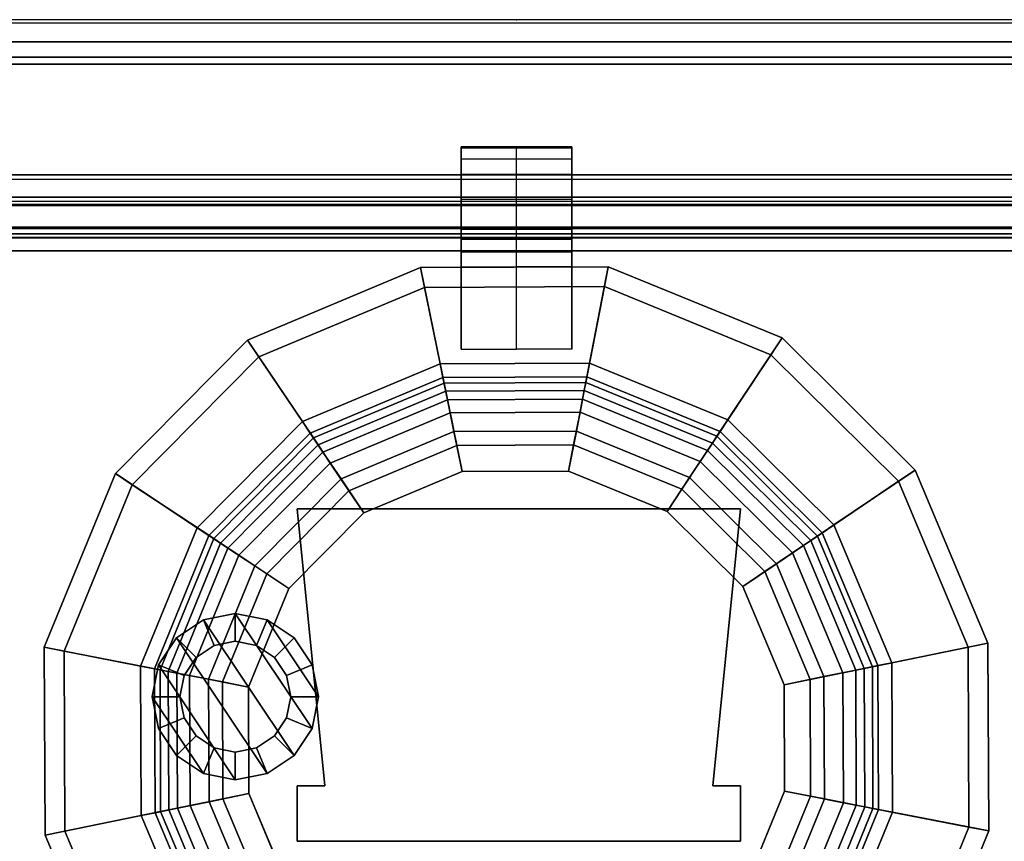
# Model space of a CAD drawing. Units: inches. Extents: x -2 to 241, y -6 to 272.
# Drawn here: x 176 to 181, y 269 to 272 of the extents above; entities that cross this region are included whole.
import ezdxf

# ---------------------------------------------------------------- set-up
doc = ezdxf.new("R2010")
doc.units = ezdxf.units.IN
doc.header["$MEASUREMENT"] = 0
for name, color, linetype in [('DISPLAY', 5, 'Continuous'), ('DISPLAY-CUP', 5, 'Continuous'), ('DISPLAY-ERASER', 5, 'Continuous'), ('DISPLAY-INSERT', 5, 'Continuous'), ('DISPLAY-MARKER', 5, 'Continuous'), ('DISPLAY-RAIL', 5, 'Continuous'), ('WALL', 7, 'Continuous')]:
    doc.layers.add(name, color=color, linetype=linetype)

# ---------------------------------------------------------------- blocks, each defined once
blk = doc.blocks.new('GEXRL_96_0T')
at = {"layer": 'DISPLAY-INSERT'}
for points in [[(97.0005, -0.8342, 32.51), (0, -0.8342, 32.51), (0, -0.8189, 32.529), (97.0005, -0.8189, 32.529)], [(97.0005, -0.8342, 74.51), (0, -0.8342, 74.51), (0, -0.8189, 74.529), (97.0005, -0.8189, 74.529)], [(97.0005, -0.8387, 33.9863), (97.0005, -0.8199, 33.9705), (0, -0.8199, 33.9705), (0, -0.8387, 33.9863)], [(97.0005, -0.8387, 75.9863), (97.0005, -0.8199, 75.9705), (0, -0.8199, 75.9705), (0, -0.8387, 75.9863)], [(97.0005, -0.8342, 32.51), (97.0005, -0.9427, 32.5089), (0, -0.9427, 32.5089), (0, -0.8342, 32.51)], [(97.0005, -0.8342, 74.51), (97.0005, -0.9427, 74.5089), (0, -0.9427, 74.5089), (0, -0.8342, 74.51)], [(97.0005, -0.8387, 33.9863), (0, -0.8387, 33.9863), (0, -0.9414, 33.9863), (97.0005, -0.9414, 33.9863)], [(97.0005, -0.8387, 75.9863), (0, -0.8387, 75.9863), (0, -0.9414, 75.9863), (97.0005, -0.9414, 75.9863)], [(97.0005, -0.9662, 33.9732), (97.0005, -0.9414, 33.9863), (0, -0.9414, 33.9863), (0, -0.9662, 33.9732)], [(97.0005, -0.9662, 75.9732), (97.0005, -0.9414, 75.9863), (0, -0.9414, 75.9863), (0, -0.9662, 75.9732)], [(0, -0.9427, 32.5089), (0, -0.9662, 32.5218), (97.0005, -0.9662, 32.5218), (97.0005, -0.9427, 32.5089)], [(0, -0.9427, 74.5089), (0, -0.9662, 74.5218), (97.0005, -0.9662, 74.5218), (97.0005, -0.9427, 74.5089)], [(97.0005, -0.9662, 33.9732), (0, -0.9662, 33.9732), (0, -0.983, 33.9515), (97.0005, -0.983, 33.9515)], [(97.0005, -0.9662, 32.5218), (97.0005, -0.9843, 32.5469), (0, -0.9843, 32.5469), (0, -0.9662, 32.5218)], [(97.0005, -0.9662, 75.9732), (0, -0.9662, 75.9732), (0, -0.983, 75.9515), (97.0005, -0.983, 75.9515)], [(97.0005, -0.9662, 74.5218), (97.0005, -0.9843, 74.5469), (0, -0.9843, 74.5469), (0, -0.9662, 74.5218)], [(97.0005, -1.0422, 33.2475), (97.0005, -0.983, 33.9515), (0, -0.983, 33.9515), (0, -1.0422, 33.2475)], [(97.0005, -1.0422, 75.2475), (97.0005, -0.983, 75.9515), (0, -0.983, 75.9515), (0, -1.0422, 75.2475)], [(97.0005, -1.0422, 33.2475), (0, -1.0422, 33.2475), (0, -0.9843, 32.5469), (97.0005, -0.9843, 32.5469)], [(97.0005, -1.0422, 75.2475), (0, -1.0422, 75.2475), (0, -0.9843, 74.5469), (97.0005, -0.9843, 74.5469)]]:
    blk.add_3dface(points, dxfattribs=at)
at = {"layer": 'DISPLAY-RAIL'}
for points in [[(97.0005, -0.1, 31.7475), (97.0005, 0, 31.7475), (0, 0, 31.7475), (0, -0.1, 31.7475)], [(97.0005, -0.1, 34.7475), (97.0005, 0, 34.7475), (0, 0, 34.7475), (0, -0.1, 34.7475)], [(97.0005, -0.1, 73.7475), (97.0005, 0, 73.7475), (0, 0, 73.7475), (0, -0.1, 73.7475)], [(97.0005, -0.1, 76.7475), (97.0005, 0, 76.7475), (0, 0, 76.7475), (0, -0.1, 76.7475)], [(97.0005, -0.1, 32.66), (97.0005, -0.015, 32.66), (0, -0.015, 32.66), (0, -0.1, 32.66)], [(97.0005, -0.1, 33.835), (97.0005, -0.015, 33.835), (0, -0.015, 33.835), (0, -0.1, 33.835)], [(97.0005, -0.1, 74.66), (97.0005, -0.015, 74.66), (0, -0.015, 74.66), (0, -0.1, 74.66)], [(97.0005, -0.1, 75.835), (97.0005, -0.015, 75.835), (0, -0.015, 75.835), (0, -0.1, 75.835)], [(0, -0.1, 32.66), (0, -0.2, 32.5725), (97.0005, -0.2, 32.5725), (97.0005, -0.1, 32.66)], [(0, -0.1, 31.7475), (0, -0.1689, 32.1074), (97.0005, -0.1689, 32.1074), (97.0005, -0.1, 31.7475)], [(0, -0.1, 33.835), (0, -0.2, 33.9225), (97.0005, -0.2, 33.9225), (97.0005, -0.1, 33.835)], [(0, -0.1, 34.7475), (0, -0.1689, 34.3877), (97.0005, -0.1689, 34.3877), (97.0005, -0.1, 34.7475)], [(0, -0.1, 74.66), (0, -0.2, 74.5725), (97.0005, -0.2, 74.5725), (97.0005, -0.1, 74.66)], [(0, -0.1, 73.7475), (0, -0.1689, 74.1074), (97.0005, -0.1689, 74.1074), (97.0005, -0.1, 73.7475)], [(0, -0.1, 75.835), (0, -0.2, 75.9225), (97.0005, -0.2, 75.9225), (97.0005, -0.1, 75.835)], [(0, -0.1, 76.7475), (0, -0.1689, 76.3877), (97.0005, -0.1689, 76.3877), (97.0005, -0.1, 76.7475)], [(97.0005, -0.2, 32.4725), (97.0005, -0.1689, 32.1074), (0, -0.1689, 32.1074), (0, -0.2, 32.4725)], [(97.0005, -0.2, 34.0225), (97.0005, -0.1689, 34.3877), (0, -0.1689, 34.3877), (0, -0.2, 34.0225)], [(97.0005, -0.2, 74.4725), (97.0005, -0.1689, 74.1074), (0, -0.1689, 74.1074), (0, -0.2, 74.4725)], [(97.0005, -0.2, 76.0225), (97.0005, -0.1689, 76.3877), (0, -0.1689, 76.3877), (0, -0.2, 76.0225)], [(97.0005, -0.2, 32.4725), (97.0005, -0.2, 34.0225), (0, -0.2, 34.0225), (0, -0.2, 32.4725)], [(97.0005, -0.7, 32.4725), (97.0005, -0.2, 32.4725), (0, -0.2, 32.4725), (0, -0.7, 32.4725)], [(97.0005, -0.7, 34.0225), (97.0005, -0.2, 34.0225), (0, -0.2, 34.0225), (0, -0.7, 34.0225)], [(97.0005, -0.2, 74.4725), (97.0005, -0.2, 76.0225), (0, -0.2, 76.0225), (0, -0.2, 74.4725)], [(97.0005, -0.7, 74.4725), (97.0005, -0.2, 74.4725), (0, -0.2, 74.4725), (0, -0.7, 74.4725)], [(97.0005, -0.7, 76.0225), (97.0005, -0.2, 76.0225), (0, -0.2, 76.0225), (0, -0.7, 76.0225)], [(0, -0.7, 32.4725), (0, -0.8, 32.4475), (97.0005, -0.8, 32.4475), (97.0005, -0.7, 32.4725)], [(97.0005, -0.8, 31.955), (97.0005, -0.7, 31.955), (0, -0.7, 31.955), (0, -0.8, 31.955)], [(0, -0.7, 34.0225), (0, -0.8, 34.0475), (97.0005, -0.8, 34.0475), (97.0005, -0.7, 34.0225)], [(97.0005, -0.8, 34.54), (97.0005, -0.7, 34.54), (0, -0.7, 34.54), (0, -0.8, 34.54)], [(0, -0.7, 74.4725), (0, -0.8, 74.4475), (97.0005, -0.8, 74.4475), (97.0005, -0.7, 74.4725)], [(97.0005, -0.8, 73.955), (97.0005, -0.7, 73.955), (0, -0.7, 73.955), (0, -0.8, 73.955)], [(0, -0.7, 76.0225), (0, -0.8, 76.0475), (97.0005, -0.8, 76.0475), (97.0005, -0.7, 76.0225)], [(97.0005, -0.8, 76.54), (97.0005, -0.7, 76.54), (0, -0.7, 76.54), (0, -0.8, 76.54)], [(0, -0.72, 32.8225), (0, -0.8, 32.8225), (97.0005, -0.8, 32.8225), (97.0005, -0.72, 32.8225)], [(0, -0.72, 33.6725), (0, -0.8, 33.6725), (97.0005, -0.8, 33.6725), (97.0005, -0.72, 33.6725)], [(0, -0.72, 74.8225), (0, -0.8, 74.8225), (97.0005, -0.8, 74.8225), (97.0005, -0.72, 74.8225)], [(0, -0.72, 75.6725), (0, -0.8, 75.6725), (97.0005, -0.8, 75.6725), (97.0005, -0.72, 75.6725)], [(97.0005, -0.9337, 32.4975), (97.0005, -0.8, 32.4475), (0, -0.8, 32.4475), (0, -0.9337, 32.4975)], [(97.0005, -0.8, 32.8225), (97.0005, -0.8, 32.4475), (0, -0.8, 32.4475), (0, -0.8, 32.8225)], [(97.0005, -0.9337, 32.4975), (97.0005, -0.8, 31.955), (0, -0.8, 31.955), (0, -0.9337, 32.4975)], [(97.0005, -0.8, 33.6725), (97.0005, -0.8, 34.0475), (0, -0.8, 34.0475), (0, -0.8, 33.6725)], [(97.0005, -0.9337, 33.9975), (97.0005, -0.8, 34.54), (0, -0.8, 34.54), (0, -0.9337, 33.9975)], [(97.0005, -0.9337, 74.4975), (97.0005, -0.8, 74.4475), (0, -0.8, 74.4475), (0, -0.9337, 74.4975)], [(97.0005, -0.8, 74.8225), (97.0005, -0.8, 74.4475), (0, -0.8, 74.4475), (0, -0.8, 74.8225)], [(97.0005, -0.9337, 74.4975), (97.0005, -0.8, 73.955), (0, -0.8, 73.955), (0, -0.9337, 74.4975)], [(97.0005, -0.8, 75.6725), (97.0005, -0.8, 76.0475), (0, -0.8, 76.0475), (0, -0.8, 75.6725)], [(97.0005, -0.9337, 75.9975), (97.0005, -0.8, 76.54), (0, -0.8, 76.54), (0, -0.9337, 75.9975)]]:
    blk.add_3dface(points, dxfattribs=at)
blk = doc.blocks.new('GEXMK_1_0T')
at = {"layer": 'DISPLAY'}
for p in [(0, 0), (0, -0.6996, 34.543)]:
    blk.add_point(p, dxfattribs=at)
at = {"layer": 'DISPLAY-CUP'}
for points in [[(0.25, -0.6996, 34.51), (-0.25, -0.6996, 34.51), (-0.25, -0.5736, 34.51), (0.25, -0.5736, 34.51)], [(-0.25, -0.5736, 34.51), (0.25, -0.5736, 34.51), (0.25, -0.5736, 34.709), (-0.25, -0.5736, 34.709)], [(-0.25, -0.5736, 34.709), (-0.25, -1.1145, 34.709), (0, -1.1145, 34.709), (0, -0.5736, 34.709)], [(-0.25, -1.1145, 34.709), (-0.25, -0.5736, 34.709), (-0.25, -0.6996, 34.543), (-0.25, -1.1145, 34.709)], [(-0.25, -0.5736, 34.709), (-0.25, -0.5736, 34.51), (-0.25, -0.6996, 34.51), (-0.25, -0.6996, 34.543)], [(0, -1.1145, 34.709), (0, -0.5736, 34.709), (0.25, -0.5736, 34.709), (0.25, -1.1145, 34.709)], [(0.25, -0.6996, 34.543), (0.25, -0.5736, 34.709), (0.25, -1.1145, 34.709)], [(0.25, -0.6996, 34.51), (0.25, -0.5736, 34.51), (0.25, -0.5736, 34.709), (0.25, -0.6996, 34.543)], [(-0.25, -0.5776, 31.845), (0.25, -0.5776, 31.845), (0.25, -0.5776, 31.882), (-0.25, -0.5776, 31.882)], [(0.25, -0.5776, 31.882), (-0.25, -0.5776, 31.882), (-0.25, -0.6276, 32.106), (0.25, -0.6276, 32.106)], [(-0.25, -0.5776, 31.845), (-0.25, -1.4856, 31.845), (0, -1.4856, 31.845), (0, -0.5776, 31.845)], [(-0.25, -0.6986, 31.953), (-0.25, -0.5776, 31.845), (-0.25, -1.4856, 31.845), (-0.25, -0.8106, 31.953)], [(-0.25, -0.5776, 31.845), (-0.25, -0.6986, 31.953), (-0.25, -0.6986, 32.106), (-0.25, -0.5776, 31.882)], [(-0.25, -0.6276, 32.106), (-0.25, -0.5776, 31.882), (-0.25, -0.6986, 32.106)], [(0, -1.4856, 31.845), (0, -0.5776, 31.845), (0.25, -0.5776, 31.845), (0.25, -1.4856, 31.845)], [(0.25, -1.4856, 31.845), (0.25, -0.5776, 31.845), (0.25, -0.6986, 31.953), (0.25, -0.8106, 31.953)], [(0.25, -0.6986, 32.106), (0.25, -0.6986, 31.953), (0.25, -0.5776, 31.845), (0.25, -0.5776, 31.882)], [(0.25, -0.6986, 32.106), (0.25, -0.5776, 31.882), (0.25, -0.6276, 32.106), (0.25, -0.6986, 32.106)], [(-0.25, -0.6276, 32.106), (0.25, -0.6276, 32.106), (0.25, -0.6986, 32.106), (-0.25, -0.6986, 32.106)], [(0.25, -0.6986, 32.106), (-0.25, -0.6986, 32.106), (-0.25, -0.6986, 31.953), (0.25, -0.6986, 31.953)], [(-0.25, -0.6986, 31.953), (0.25, -0.6986, 31.953), (0.25, -0.8106, 31.953), (-0.25, -0.8106, 31.953)], [(0.25, -0.8016, 34.543), (-0.25, -0.8016, 34.543), (-0.25, -0.6996, 34.543), (0.25, -0.6996, 34.543)], [(-0.25, -0.6996, 34.543), (0.25, -0.6996, 34.543), (0.25, -0.6996, 34.51), (-0.25, -0.6996, 34.51)], [(-0.25, -0.8016, 34.543), (-0.25, -0.9426, 33.995), (-0.25, -1.1145, 34.709), (-0.25, -0.6996, 34.543)], [(0.25, -1.1145, 34.709), (0.25, -0.9426, 33.995), (0.25, -0.8016, 34.543), (0.25, -0.6996, 34.543)], [(-0.25, -0.9426, 33.995), (0.25, -0.9426, 33.995), (0.25, -0.8016, 34.543), (-0.25, -0.8016, 34.543)], [(0.25, -0.8106, 31.953), (-0.25, -0.8106, 31.953), (-0.25, -0.9446, 32.499), (0.25, -0.9446, 32.499)], [(-0.25, -0.8106, 31.953), (-0.25, -1.4856, 31.845), (-0.25, -0.9916, 32.542), (-0.25, -0.9446, 32.499)], [(0.25, -0.9916, 32.542), (0.25, -1.4856, 31.845), (0.25, -0.8106, 31.953), (0.25, -0.9446, 32.499)], [(0.25, -0.9856, 33.956), (-0.25, -0.9856, 33.956), (-0.25, -0.9426, 33.995), (0.25, -0.9426, 33.995)], [(-0.25, -1.0476, 33.248), (-0.25, -1.1145, 34.709), (-0.25, -0.9426, 33.995), (-0.25, -0.9856, 33.956)], [(-0.25, -0.9446, 32.499), (0.25, -0.9446, 32.499), (0.25, -0.9916, 32.542), (-0.25, -0.9916, 32.542)], [(0.25, -0.9426, 33.995), (0.25, -1.1145, 34.709), (0.25, -1.0476, 33.248), (0.25, -0.9856, 33.956)], [(-0.25, -1.0476, 33.248), (0.25, -1.0476, 33.248), (0.25, -0.9856, 33.956), (-0.25, -0.9856, 33.956)], [(0.25, -0.9916, 32.542), (-0.25, -0.9916, 32.542), (-0.25, -1.0476, 33.248), (0.25, -1.0476, 33.248)], [(-0.25, -1.4856, 31.845), (-0.25, -1.1145, 34.709), (-0.25, -1.0476, 33.248), (-0.25, -0.9916, 32.542)], [(0.25, -1.0476, 33.248), (0.25, -1.1145, 34.709), (0.25, -1.4856, 31.845), (0.25, -0.9916, 32.542)], [(-1.1627, -1.5208, 34.709), (-0.4145, -1.2071, 34.709), (-0.4326, -1.1181, 34.709), (-1.2135, -1.4456, 34.709)], [(-0.4326, -1.1181, 34.709), (-0.3444, -1.5519, 31.3536), (-0.9659, -1.8126, 31.3536), (-1.2135, -1.4456, 34.709)], [(-0.4145, -1.2071, 34.709), (0.3967, -1.2036, 34.709), (0.414, -1.1145, 34.709), (-0.4326, -1.1181, 34.709)], [(0.414, -1.1145, 34.709), (0.3296, -1.549, 31.3536), (-0.3444, -1.5519, 31.3536), (-0.4326, -1.1181, 34.709)], [(1.1977, -1.4351, 34.709), (0.9534, -1.8042, 31.3536), (0.3296, -1.549, 31.3536), (0.414, -1.1145, 34.709)], [(0.3967, -1.2036, 34.709), (1.1476, -1.5108, 34.709), (1.1977, -1.4351, 34.709), (0.414, -1.1145, 34.709)], [(-0.916, -1.8865, 31.3654), (-0.3266, -1.6394, 31.3654), (-0.4145, -1.2071, 34.709), (-1.1627, -1.5208, 34.709)], [(-0.3266, -1.6394, 31.3654), (0.3125, -1.6366, 31.3654), (0.3967, -1.2036, 34.709), (-0.4145, -1.2071, 34.709)], [(0.3125, -1.6366, 31.3654), (0.9041, -1.8786, 31.3654), (1.1476, -1.5108, 34.709), (0.3967, -1.2036, 34.709)], [(-1.7338, -2.097, 34.709), (-1.1627, -1.5208, 34.709), (-1.2135, -1.4456, 34.709), (-1.8095, -2.0469, 34.709)], [(-1.2135, -1.4456, 34.709), (-0.9659, -1.8126, 31.3536), (-1.4404, -2.2912, 31.3536), (-1.8095, -2.0469, 34.709)], [(1.799, -2.0311, 34.709), (1.432, -2.2787, 31.3536), (0.9534, -1.8042, 31.3536), (1.1977, -1.4351, 34.709)], [(1.1476, -1.5108, 34.709), (1.7237, -2.0819, 34.709), (1.799, -2.0311, 34.709), (1.1977, -1.4351, 34.709)], [(-1.366, -2.3405, 31.3654), (-0.916, -1.8865, 31.3654), (-1.1627, -1.5208, 34.709), (-1.7338, -2.097, 34.709)], [(-0.3444, -1.5519, 31.3536), (-0.3317, -1.6141, 31.1677), (-0.9304, -1.8652, 31.1677), (-0.9659, -1.8126, 31.3536)], [(0.3296, -1.549, 31.3536), (0.3175, -1.6113, 31.1677), (-0.3317, -1.6141, 31.1677), (-0.3444, -1.5519, 31.3536)], [(0.9534, -1.8042, 31.3536), (0.9183, -1.8571, 31.1677), (0.3175, -1.6113, 31.1677), (0.3296, -1.549, 31.3536)], [(0.9041, -1.8786, 31.3654), (1.358, -2.3286, 31.3654), (1.7237, -2.0819, 34.709), (1.1476, -1.5108, 34.709)], [(-0.3317, -1.6141, 31.1677), (-0.3113, -1.7147, 31.043), (-0.8731, -1.9502, 31.043), (-0.9304, -1.8652, 31.1677)], [(-0.8953, -1.9173, 31.2411), (-0.3192, -1.6757, 31.2411), (-0.3266, -1.6394, 31.3654), (-0.916, -1.8865, 31.3654)], [(0.3175, -1.6113, 31.1677), (0.2979, -1.712, 31.043), (-0.3113, -1.7147, 31.043), (-0.3317, -1.6141, 31.1677)], [(-0.3192, -1.6757, 31.2411), (0.3055, -1.673, 31.2411), (0.3125, -1.6366, 31.3654), (-0.3266, -1.6394, 31.3654)], [(0.9183, -1.8571, 31.1677), (0.8617, -1.9427, 31.043), (0.2979, -1.712, 31.043), (0.3175, -1.6113, 31.1677)], [(0.3055, -1.673, 31.2411), (0.8836, -1.9095, 31.2411), (0.9041, -1.8786, 31.3654), (0.3125, -1.6366, 31.3654)], [(-0.8399, -1.9994, 31.1107), (-0.2995, -1.7728, 31.1107), (-0.3192, -1.6757, 31.2411), (-0.8953, -1.9173, 31.2411)], [(-0.2995, -1.7728, 31.1107), (0.2866, -1.7703, 31.1107), (0.3055, -1.673, 31.2411), (-0.3192, -1.6757, 31.2411)], [(0.2866, -1.7703, 31.1107), (0.8289, -1.9922, 31.1107), (0.8836, -1.9095, 31.2411), (0.3055, -1.673, 31.2411)], [(-0.3113, -1.7147, 31.043), (-0.2821, -1.8579, 30.9539), (-0.7913, -2.0714, 30.9539), (-0.8731, -1.9502, 31.043)], [(0.2979, -1.712, 31.043), (0.27, -1.8555, 30.9539), (-0.2821, -1.8579, 30.9539), (-0.3113, -1.7147, 31.043)], [(0.8617, -1.9427, 31.043), (0.781, -2.0646, 30.9539), (0.27, -1.8555, 30.9539), (0.2979, -1.712, 31.043)], [(-0.7557, -2.1242, 31.0269), (-0.2694, -1.9203, 31.0269), (-0.2995, -1.7728, 31.1107), (-0.8399, -1.9994, 31.1107)], [(-0.2694, -1.9203, 31.0269), (0.2578, -1.918, 31.0269), (0.2866, -1.7703, 31.1107), (-0.2995, -1.7728, 31.1107)], [(0.2578, -1.918, 31.0269), (0.7459, -2.1177, 31.0269), (0.8289, -1.9922, 31.1107), (0.2866, -1.7703, 31.1107)], [(-0.9659, -1.8126, 31.3536), (-0.9304, -1.8652, 31.1677), (-1.3875, -2.3262, 31.1677), (-1.4404, -2.2912, 31.3536)], [(1.432, -2.2787, 31.3536), (1.3794, -2.3142, 31.1677), (0.9183, -1.8571, 31.1677), (0.9534, -1.8042, 31.3536)], [(-0.9304, -1.8652, 31.1677), (-0.8731, -1.9502, 31.043), (-1.3019, -2.3829, 31.043), (-1.3875, -2.3262, 31.1677)], [(-0.2821, -1.8579, 30.9539), (-0.2456, -2.0377, 30.919), (-0.6887, -2.2235, 30.919), (-0.7913, -2.0714, 30.9539)], [(0.27, -1.8555, 30.9539), (0.235, -2.0356, 30.919), (-0.2456, -2.0377, 30.919), (-0.2821, -1.8579, 30.9539)], [(0.781, -2.0646, 30.9539), (0.6798, -2.2175, 30.919), (0.235, -2.0356, 30.919), (0.27, -1.8555, 30.9539)], [(1.3794, -2.3142, 31.1677), (1.2943, -2.3715, 31.043), (0.8617, -1.9427, 31.043), (0.9183, -1.8571, 31.1677)], [(-1.3351, -2.3609, 31.2411), (-0.8953, -1.9173, 31.2411), (-0.916, -1.8865, 31.3654), (-1.366, -2.3405, 31.3654)], [(0.8289, -1.9922, 31.1107), (1.2451, -2.4047, 31.1107), (1.3273, -2.3493, 31.2411), (0.8836, -1.9095, 31.2411)], [(0.8836, -1.9095, 31.2411), (1.3273, -2.3493, 31.2411), (1.358, -2.3286, 31.3654), (0.9041, -1.8786, 31.3654)], [(-1.2524, -2.4156, 31.1107), (-0.8399, -1.9994, 31.1107), (-0.8953, -1.9173, 31.2411), (-1.3351, -2.3609, 31.2411)], [(-0.8731, -1.9502, 31.043), (-0.7913, -2.0714, 30.9539), (-1.18, -2.4635, 30.9539), (-1.3019, -2.3829, 31.043)], [(-0.6887, -2.2235, 31.009), (-0.2456, -2.0377, 31.009), (-0.2694, -1.9203, 31.0269), (-0.7557, -2.1242, 31.0269)], [(-0.2456, -2.0377, 31.009), (0.235, -2.0356, 31.009), (0.2578, -1.918, 31.0269), (-0.2694, -1.9203, 31.0269)], [(0.235, -2.0356, 31.009), (0.6798, -2.2175, 31.009), (0.7459, -2.1177, 31.0269), (0.2578, -1.918, 31.0269)], [(1.2943, -2.3715, 31.043), (1.1731, -2.4533, 30.9539), (0.781, -2.0646, 30.9539), (0.8617, -1.9427, 31.043)], [(0.7459, -2.1177, 31.0269), (1.1204, -2.4889, 31.0269), (1.2451, -2.4047, 31.1107), (0.8289, -1.9922, 31.1107)], [(-1.1269, -2.4987, 31.0269), (-0.7557, -2.1242, 31.0269), (-0.8399, -1.9994, 31.1107), (-1.2524, -2.4156, 31.1107)], [(2.1264, -2.812, 34.709), (1.6926, -2.9002, 31.3536), (1.432, -2.2787, 31.3536), (1.799, -2.0311, 34.709)], [(1.7237, -2.0819, 34.709), (2.0375, -2.8301, 34.709), (2.1264, -2.812, 34.709), (1.799, -2.0311, 34.709)], [(-2.041, -2.8479, 34.709), (-1.7338, -2.097, 34.709), (-1.8095, -2.0469, 34.709), (-2.1301, -2.8305, 34.709)], [(-1.8095, -2.0469, 34.709), (-1.4404, -2.2912, 31.3536), (-1.6956, -2.915, 31.3536), (-2.1301, -2.8305, 34.709)], [(-0.7913, -2.0714, 30.9539), (-0.6887, -2.2235, 30.919), (-1.0271, -2.5648, 30.919), (-1.18, -2.4635, 30.9539)], [(1.1731, -2.4533, 30.9539), (1.0211, -2.5559, 30.919), (0.6798, -2.2175, 30.919), (0.781, -2.0646, 30.9539)], [(1.358, -2.3286, 31.3654), (1.6052, -2.918, 31.3654), (2.0375, -2.8301, 34.709), (1.7237, -2.0819, 34.709)], [(-1.608, -2.932, 31.3654), (-1.366, -2.3405, 31.3654), (-1.7338, -2.097, 34.709), (-2.041, -2.8479, 34.709)], [(-1.0271, -2.5648, 31.009), (-0.6887, -2.2235, 31.009), (-0.7557, -2.1242, 31.0269), (-1.1269, -2.4987, 31.0269)], [(0.6798, -2.2175, 31.009), (1.0211, -2.5559, 31.009), (1.1204, -2.4889, 31.0269), (0.7459, -2.1177, 31.0269)], [(-1.4404, -2.2912, 31.3536), (-1.3875, -2.3262, 31.1677), (-1.6333, -2.9271, 31.1677), (-1.6956, -2.915, 31.3536)], [(1.6926, -2.9002, 31.3536), (1.6304, -2.9129, 31.1677), (1.3794, -2.3142, 31.1677), (1.432, -2.2787, 31.3536)], [(-1.3875, -2.3262, 31.1677), (-1.3019, -2.3829, 31.043), (-1.5326, -2.9467, 31.043), (-1.6333, -2.9271, 31.1677)], [(-1.5716, -2.9391, 31.2411), (-1.3351, -2.3609, 31.2411), (-1.366, -2.3405, 31.3654), (-1.608, -2.932, 31.3654)], [(1.2451, -2.4047, 31.1107), (1.4718, -2.9451, 31.1107), (1.5689, -2.9254, 31.2411), (1.3273, -2.3493, 31.2411)], [(1.6304, -2.9129, 31.1677), (1.5299, -2.9333, 31.043), (1.2943, -2.3715, 31.043), (1.3794, -2.3142, 31.1677)], [(1.3273, -2.3493, 31.2411), (1.5689, -2.9254, 31.2411), (1.6052, -2.918, 31.3654), (1.358, -2.3286, 31.3654)], [(-1.4743, -2.958, 31.1107), (-1.2524, -2.4156, 31.1107), (-1.3351, -2.3609, 31.2411), (-1.5716, -2.9391, 31.2411)], [(-1.3019, -2.3829, 31.043), (-1.18, -2.4635, 30.9539), (-1.3891, -2.9746, 30.9539), (-1.5326, -2.9467, 31.043)], [(1.5299, -2.9333, 31.043), (1.3867, -2.9625, 30.9539), (1.1731, -2.4533, 30.9539), (1.2943, -2.3715, 31.043)], [(-1.3266, -2.9867, 31.0269), (-1.1269, -2.4987, 31.0269), (-1.2524, -2.4156, 31.1107), (-1.4743, -2.958, 31.1107)], [(1.1204, -2.4889, 31.0269), (1.3243, -2.9752, 31.0269), (1.4718, -2.9451, 31.1107), (1.2451, -2.4047, 31.1107)], [(-1.18, -2.4635, 30.9539), (-1.0271, -2.5648, 30.919), (-1.209, -3.0096, 30.919), (-1.3891, -2.9746, 30.9539)], [(1.3867, -2.9625, 30.9539), (1.2069, -2.999, 30.919), (1.0211, -2.5559, 30.919), (1.1731, -2.4533, 30.9539)], [(-1.209, -3.0096, 31.009), (-1.0271, -2.5648, 31.009), (-1.1269, -2.4987, 31.0269), (-1.3266, -2.9867, 31.0269)], [(1.0211, -2.5559, 31.009), (1.2069, -2.999, 31.009), (1.3243, -2.9752, 31.0269), (1.1204, -2.4889, 31.0269)], [(-2.0375, -3.6591, 34.709), (-2.041, -2.8479, 34.709), (-2.1301, -2.8305, 34.709), (-2.1265, -3.6772, 34.709)], [(-2.1301, -2.8305, 34.709), (-1.6956, -2.915, 31.3536), (-1.6927, -3.589, 31.3536), (-2.1265, -3.6772, 34.709)], [(1.6052, -2.918, 31.3654), (1.608, -3.5572, 31.3654), (2.041, -3.6413, 34.709), (2.0375, -2.8301, 34.709)], [(2.1301, -3.6586, 34.709), (1.6956, -3.5742, 31.3536), (1.6926, -2.9002, 31.3536), (2.1264, -2.812, 34.709)], [(2.0375, -2.8301, 34.709), (2.041, -3.6413, 34.709), (2.1301, -3.6586, 34.709), (2.1264, -2.812, 34.709)], [(-1.6052, -3.5712, 31.3654), (-1.608, -2.932, 31.3654), (-2.041, -2.8479, 34.709), (-2.0375, -3.6591, 34.709)], [(-1.6956, -2.915, 31.3536), (-1.6333, -2.9271, 31.1677), (-1.6305, -3.5763, 31.1677), (-1.6927, -3.589, 31.3536)], [(-1.6333, -2.9271, 31.1677), (-1.5326, -2.9467, 31.043), (-1.5299, -3.5558, 31.043), (-1.6305, -3.5763, 31.1677)], [(1.4718, -2.9451, 31.1107), (1.4743, -3.5312, 31.1107), (1.5716, -3.5501, 31.2411), (1.5689, -2.9254, 31.2411)], [(1.6333, -3.5621, 31.1677), (1.5326, -3.5425, 31.043), (1.5299, -2.9333, 31.043), (1.6304, -2.9129, 31.1677)], [(1.5689, -2.9254, 31.2411), (1.5716, -3.5501, 31.2411), (1.608, -3.5572, 31.3654), (1.6052, -2.918, 31.3654)], [(1.6956, -3.5742, 31.3536), (1.6333, -3.5621, 31.1677), (1.6304, -2.9129, 31.1677), (1.6926, -2.9002, 31.3536)], [(-1.5689, -3.5638, 31.2411), (-1.5716, -2.9391, 31.2411), (-1.608, -2.932, 31.3654), (-1.6052, -3.5712, 31.3654)], [(-1.4718, -3.544, 31.1107), (-1.4743, -2.958, 31.1107), (-1.5716, -2.9391, 31.2411), (-1.5689, -3.5638, 31.2411)], [(-1.5326, -2.9467, 31.043), (-1.3891, -2.9746, 30.9539), (-1.3867, -3.5267, 30.9539), (-1.5299, -3.5558, 31.043)], [(-1.3243, -3.514, 31.0269), (-1.3266, -2.9867, 31.0269), (-1.4743, -2.958, 31.1107), (-1.4718, -3.544, 31.1107)], [(-1.3891, -2.9746, 30.9539), (-1.209, -3.0096, 30.919), (-1.2069, -3.4901, 30.919), (-1.3867, -3.5267, 30.9539)], [(1.3891, -3.5146, 30.9539), (1.209, -3.4796, 30.919), (1.2069, -2.999, 30.919), (1.3867, -2.9625, 30.9539)], [(1.2069, -2.999, 31.009), (1.209, -3.4796, 31.009), (1.3266, -3.5024, 31.0269), (1.3243, -2.9752, 31.0269)], [(1.3243, -2.9752, 31.0269), (1.3266, -3.5024, 31.0269), (1.4743, -3.5312, 31.1107), (1.4718, -2.9451, 31.1107)], [(1.5326, -3.5425, 31.043), (1.3891, -3.5146, 30.9539), (1.3867, -2.9625, 30.9539), (1.5299, -2.9333, 31.043)], [(-1.2069, -3.4901, 31.009), (-1.209, -3.0096, 31.009), (-1.3266, -2.9867, 31.0269), (-1.3243, -3.514, 31.0269)], [(-1.3867, -3.5267, 30.9539), (-1.2069, -3.4901, 30.919), (-1.0211, -3.9333, 30.919), (-1.1732, -4.0359, 30.9539)], [(-1.0211, -3.9333, 31.009), (-1.2069, -3.4901, 31.009), (-1.3243, -3.514, 31.0269), (-1.1204, -4.0003, 31.0269)], [(1.18, -4.0256, 30.9539), (1.027, -3.9244, 30.919), (1.209, -3.4796, 30.919), (1.3891, -3.5146, 30.9539)], [(1.209, -3.4796, 31.009), (1.027, -3.9244, 31.009), (1.1269, -3.9905, 31.0269), (1.3266, -3.5024, 31.0269)], [(1.3266, -3.5024, 31.0269), (1.1269, -3.9905, 31.0269), (1.2524, -4.0736, 31.1107), (1.4743, -3.5312, 31.1107)], [(-1.2452, -4.0844, 31.1107), (-1.4718, -3.544, 31.1107), (-1.5689, -3.5638, 31.2411), (-1.3273, -4.1399, 31.2411)], [(-1.5299, -3.5558, 31.043), (-1.3867, -3.5267, 30.9539), (-1.1732, -4.0359, 30.9539), (-1.2944, -4.1176, 31.043)], [(-1.1204, -4.0003, 31.0269), (-1.3243, -3.514, 31.0269), (-1.4718, -3.544, 31.1107), (-1.2452, -4.0844, 31.1107)], [(1.3019, -4.1063, 31.043), (1.18, -4.0256, 30.9539), (1.3891, -3.5146, 30.9539), (1.5326, -3.5425, 31.043)], [(1.4743, -3.5312, 31.1107), (1.2524, -4.0736, 31.1107), (1.335, -4.1282, 31.2411), (1.5716, -3.5501, 31.2411)], [(1.3875, -4.1629, 31.1677), (1.3019, -4.1063, 31.043), (1.5326, -3.5425, 31.043), (1.6333, -3.5621, 31.1677)], [(1.5716, -3.5501, 31.2411), (1.335, -4.1282, 31.2411), (1.366, -4.1487, 31.3654), (1.608, -3.5572, 31.3654)], [(-2.1265, -3.6772, 34.709), (-1.6927, -3.589, 31.3536), (-1.432, -4.2105, 31.3536), (-1.799, -4.458, 34.709)], [(-1.3581, -4.1606, 31.3654), (-1.6052, -3.5712, 31.3654), (-2.0375, -3.6591, 34.709), (-1.7238, -4.4073, 34.709)], [(-1.6927, -3.589, 31.3536), (-1.6305, -3.5763, 31.1677), (-1.3794, -4.175, 31.1677), (-1.432, -4.2105, 31.3536)], [(-1.6305, -3.5763, 31.1677), (-1.5299, -3.5558, 31.043), (-1.2944, -4.1176, 31.043), (-1.3794, -4.175, 31.1677)], [(-1.3273, -4.1399, 31.2411), (-1.5689, -3.5638, 31.2411), (-1.6052, -3.5712, 31.3654), (-1.3581, -4.1606, 31.3654)], [(1.608, -3.5572, 31.3654), (1.366, -4.1487, 31.3654), (1.7338, -4.3922, 34.709), (2.041, -3.6413, 34.709)], [(1.4404, -4.198, 31.3536), (1.3875, -4.1629, 31.1677), (1.6333, -3.5621, 31.1677), (1.6956, -3.5742, 31.3536)], [(1.8095, -4.4423, 34.709), (1.4404, -4.198, 31.3536), (1.6956, -3.5742, 31.3536), (2.1301, -3.6586, 34.709)], [(2.041, -3.6413, 34.709), (1.7338, -4.3922, 34.709), (1.8095, -4.4423, 34.709), (2.1301, -3.6586, 34.709)], [(-1.7238, -4.4073, 34.709), (-2.0375, -3.6591, 34.709), (-2.1265, -3.6772, 34.709), (-1.799, -4.458, 34.709)]]:
    blk.add_3dface(points, dxfattribs=at)
for points, invisible_edges in [([(-1.209, -3.0096, 30.919), (-1.0271, -2.5648, 30.919), (0.235, -2.0356, 30.919), (0.6798, -2.2175, 30.919)], 10), ([(0.235, -2.0356, 31.009), (-1.0271, -2.5648, 31.009), (-1.209, -3.0096, 31.009), (0.6798, -2.2175, 31.009)], 5), ([(-0.6887, -2.2235, 30.919), (-0.2456, -2.0377, 30.919), (0.235, -2.0356, 30.919), (-1.0271, -2.5648, 30.919)], 4), ([(0.235, -2.0356, 31.009), (-0.2456, -2.0377, 31.009), (-0.6887, -2.2235, 31.009), (-1.0271, -2.5648, 31.009)], 8), ([(-1.209, -3.0096, 30.919), (0.6798, -2.2175, 30.919), (1.0211, -2.5559, 30.919), (-1.2069, -3.4901, 30.919)], 5), ([(1.0211, -2.5559, 31.009), (0.6798, -2.2175, 31.009), (-1.209, -3.0096, 31.009), (-1.2069, -3.4901, 31.009)], 10), ([(-1.0211, -3.9333, 30.919), (-1.2069, -3.4901, 30.919), (1.0211, -2.5559, 30.919), (1.2069, -2.999, 30.919)], 10), ([(1.0211, -2.5559, 31.009), (-1.2069, -3.4901, 31.009), (-1.0211, -3.9333, 31.009), (1.2069, -2.999, 31.009)], 5), ([(-1.0211, -3.9333, 30.919), (1.2069, -2.999, 30.919), (1.209, -3.4796, 30.919), (-0.6798, -4.2716, 30.919)], 5), ([(1.209, -3.4796, 31.009), (1.2069, -2.999, 31.009), (-1.0211, -3.9333, 31.009), (-0.6798, -4.2716, 31.009)], 10), ([(-0.235, -4.4536, 30.919), (-0.6798, -4.2716, 30.919), (1.209, -3.4796, 30.919), (1.027, -3.9244, 30.919)], 10), ([(1.209, -3.4796, 31.009), (-0.6798, -4.2716, 31.009), (-0.235, -4.4536, 31.009), (1.027, -3.9244, 31.009)], 5)]:
    blk.add_3dface(points, dxfattribs=dict(at, invisible_edges=invisible_edges))
at = {"layer": 'DISPLAY-ERASER'}
for points, invisible_edges in [([(-0.8648, -3.4553, 36.382), (0.8852, -3.4553, 36.382), (1.0102, -2.2053, 36.382), (-0.9898, -2.2053, 36.382)], 1), ([(-0.8648, -3.4553, 31.382), (0.8852, -3.4553, 31.382), (1.0102, -2.2053, 31.382), (-0.9898, -2.2053, 31.382)], 1), ([(-0.9898, -3.7053, 31.382), (1.0102, -3.7053, 31.382), (1.0102, -3.4553, 31.382), (-0.9898, -3.4553, 31.382)], 4), ([(-0.9898, -3.7053, 36.382), (1.0102, -3.7053, 36.382), (1.0102, -3.4553, 36.382), (-0.9898, -3.4553, 36.382)], 4)]:
    blk.add_3dface(points, dxfattribs=dict(at, invisible_edges=invisible_edges))
for points in [[(-0.9898, -2.2053, 31.382), (-0.8648, -3.4553, 31.382), (-0.8648, -3.4553, 36.382), (-0.9898, -2.2053, 36.382)], [(1.0102, -2.2053, 36.382), (1.0102, -2.2053, 31.382), (-0.9898, -2.2053, 31.382), (-0.9898, -2.2053, 36.382)], [(0.8852, -3.4553, 36.382), (1.0102, -2.2053, 36.382), (1.0102, -2.2053, 31.382), (0.8852, -3.4553, 31.382)], [(-0.8648, -3.4553, 36.382), (-0.9898, -3.4553, 36.382), (-0.9898, -3.4553, 31.382), (-0.8648, -3.4553, 31.382)], [(-0.9898, -3.4553, 36.382), (-0.9898, -3.7053, 36.382), (-0.9898, -3.7053, 31.382), (-0.9898, -3.4553, 31.382)], [(1.0102, -3.4553, 36.382), (0.8852, -3.4553, 36.382), (0.8852, -3.4553, 31.382), (1.0102, -3.4553, 31.382)], [(1.0102, -3.4553, 36.382), (1.0102, -3.7053, 36.382), (1.0102, -3.7053, 31.382), (1.0102, -3.4553, 31.382)], [(1.0102, -3.7053, 36.382), (1.0102, -3.7053, 31.382), (-0.9898, -3.7053, 31.382), (-0.9898, -3.7053, 36.382)]]:
    blk.add_3dface(points, dxfattribs=at)
at = {"layer": 'DISPLAY-MARKER', "extrusion": (-0.979925, -0.199368, 0)}
for radius in [0.5, 0.41]:
    blk.add_arc((1.9478, 31.419, 0.6469), radius, 187.5154, 270, dxfattribs=at)
at = {"layer": 'DISPLAY-MARKER'}
for points in [[(-1.4121, -2.7064, 32.2795), (-1.5337, -2.7877, 32.2795), (-1.5337, -2.7877, 36.2795), (-1.4121, -2.7064, 36.2795)], [(-1.4452, -2.8765, 36.3557), (-1.3641, -2.8223, 36.3557), (-1.4121, -2.7064, 36.2795), (-1.5337, -2.7877, 36.2795)], [(-1.5336, -2.7881, 37.3007), (-1.4119, -2.7068, 37.3007), (-1.3641, -2.8223, 36.3557), (-1.4452, -2.8765, 36.3557)], [(-1.4119, -2.7068, 37.3007), (-1.5336, -2.7881, 37.3007), (-1.1249, -3.3997, 37.3007), (-1.0033, -3.3185, 37.3007)], [(-1.2686, -2.6779, 32.2795), (-1.4121, -2.7064, 32.2795), (-1.4121, -2.7064, 36.2795), (-1.2686, -2.6779, 36.2795)], [(-1.3641, -2.8223, 36.3557), (-1.2684, -2.8033, 36.3557), (-1.2686, -2.6779, 36.2795), (-1.4121, -2.7064, 36.2795)], [(-1.4119, -2.7068, 37.3007), (-1.2684, -2.6783, 37.3007), (-1.2684, -2.8033, 36.3557), (-1.3641, -2.8223, 36.3557)], [(-1.4119, -2.7068, 37.3007), (-1.0033, -3.3185, 37.3007), (-0.922, -3.1968, 37.3007), (-1.2684, -2.6783, 37.3007)], [(-1.1251, -2.7064, 32.2795), (-1.2686, -2.6779, 32.2795), (-1.2686, -2.6779, 36.2795), (-1.1251, -2.7064, 36.2795)], [(-1.2684, -2.8033, 36.3557), (-1.1727, -2.8223, 36.3557), (-1.1251, -2.7064, 36.2795), (-1.2686, -2.6779, 36.2795)], [(-1.2684, -2.6783, 37.3007), (-1.1249, -2.7068, 37.3007), (-1.1727, -2.8223, 36.3557), (-1.2684, -2.8033, 36.3557)], [(-1.1249, -2.7068, 37.3007), (-1.2684, -2.6783, 37.3007), (-0.922, -3.1968, 37.3007), (-0.8934, -3.0533, 37.3007)], [(-1.1727, -2.8223, 36.3557), (-1.0916, -2.8765, 36.3557), (-1.0034, -2.7877, 36.2795), (-1.1251, -2.7064, 36.2795)], [(-1.1249, -2.7068, 37.3007), (-1.0033, -2.7881, 37.3007), (-1.0916, -2.8765, 36.3557), (-1.1727, -2.8223, 36.3557)], [(-1.0034, -2.7877, 32.2795), (-1.1251, -2.7064, 32.2795), (-1.1251, -2.7064, 36.2795), (-1.0034, -2.7877, 36.2795)], [(-1.1249, -2.7068, 37.3007), (-0.8934, -3.0533, 37.3007), (-0.922, -2.9098, 37.3007), (-1.0033, -2.7881, 37.3007)], [(-1.5337, -2.7877, 32.2795), (-1.615, -2.9094, 32.2795), (-1.615, -2.9094, 36.2795), (-1.5337, -2.7877, 36.2795)], [(-1.4994, -2.9576, 36.3557), (-1.4452, -2.8765, 36.3557), (-1.5337, -2.7877, 36.2795), (-1.615, -2.9094, 36.2795)], [(-1.6149, -2.9098, 37.3007), (-1.5336, -2.7881, 37.3007), (-1.4452, -2.8765, 36.3557), (-1.4994, -2.9576, 36.3557)], [(-1.6149, -2.9098, 37.3007), (-1.2684, -3.4283, 37.3007), (-1.1249, -3.3997, 37.3007), (-1.5336, -2.7881, 37.3007)], [(-1.0916, -2.8765, 36.3557), (-1.0374, -2.9576, 36.3557), (-0.9221, -2.9094, 36.2795), (-1.0034, -2.7877, 36.2795)], [(-1.0033, -2.7881, 37.3007), (-0.922, -2.9098, 37.3007), (-1.0374, -2.9576, 36.3557), (-1.0916, -2.8765, 36.3557)], [(-0.9221, -2.9094, 32.2795), (-1.0034, -2.7877, 32.2795), (-1.0034, -2.7877, 36.2795), (-0.9221, -2.9094, 36.2795)], [(-1.615, -2.9094, 32.2795), (-1.6436, -3.0529, 32.2795), (-1.6436, -3.0529, 36.2795), (-1.615, -2.9094, 36.2795)], [(-1.5184, -3.0533, 36.3557), (-1.4994, -2.9576, 36.3557), (-1.615, -2.9094, 36.2795), (-1.6436, -3.0529, 36.2795)], [(-1.6434, -3.0533, 37.3007), (-1.6149, -2.9098, 37.3007), (-1.4994, -2.9576, 36.3557), (-1.5184, -3.0533, 36.3557)], [(-1.6149, -2.9098, 37.3007), (-1.6434, -3.0533, 37.3007), (-1.4119, -3.3997, 37.3007), (-1.2684, -3.4283, 37.3007)], [(-1.0374, -2.9576, 36.3557), (-1.0184, -3.0533, 36.3557), (-0.8936, -3.0529, 36.2795), (-0.9221, -2.9094, 36.2795)], [(-0.922, -2.9098, 37.3007), (-0.8934, -3.0533, 37.3007), (-1.0184, -3.0533, 36.3557), (-1.0374, -2.9576, 36.3557)], [(-0.8936, -3.0529, 32.2795), (-0.9221, -2.9094, 32.2795), (-0.9221, -2.9094, 36.2795), (-0.8936, -3.0529, 36.2795)], [(-1.6436, -3.0529, 32.2795), (-1.615, -3.1964, 32.2795), (-1.615, -3.1964, 36.2795), (-1.6436, -3.0529, 36.2795)], [(-1.4994, -3.149, 36.3557), (-1.5184, -3.0533, 36.3557), (-1.6436, -3.0529, 36.2795), (-1.615, -3.1964, 36.2795)], [(-1.6149, -3.1968, 37.3007), (-1.6434, -3.0533, 37.3007), (-1.5184, -3.0533, 36.3557), (-1.4994, -3.149, 36.3557)], [(-1.6149, -3.1968, 37.3007), (-1.5336, -3.3185, 37.3007), (-1.4119, -3.3997, 37.3007), (-1.6434, -3.0533, 37.3007)], [(-1.0184, -3.0533, 36.3557), (-1.0374, -3.149, 36.3557), (-0.9221, -3.1964, 36.2795), (-0.8936, -3.0529, 36.2795)], [(-0.8934, -3.0533, 37.3007), (-0.922, -3.1968, 37.3007), (-1.0374, -3.149, 36.3557), (-1.0184, -3.0533, 36.3557)], [(-0.9221, -3.1964, 32.2795), (-0.8936, -3.0529, 32.2795), (-0.8936, -3.0529, 36.2795), (-0.9221, -3.1964, 36.2795)], [(-1.4452, -3.2301, 36.3557), (-1.4994, -3.149, 36.3557), (-1.615, -3.1964, 36.2795), (-1.5337, -3.318, 36.2795)], [(-1.5336, -3.3185, 37.3007), (-1.6149, -3.1968, 37.3007), (-1.4994, -3.149, 36.3557), (-1.4452, -3.2301, 36.3557)], [(-1.0374, -3.149, 36.3557), (-1.0916, -3.2301, 36.3557), (-1.0034, -3.318, 36.2795), (-0.9221, -3.1964, 36.2795)], [(-0.922, -3.1968, 37.3007), (-1.0033, -3.3185, 37.3007), (-1.0916, -3.2301, 36.3557), (-1.0374, -3.149, 36.3557)], [(-1.615, -3.1964, 32.2795), (-1.5337, -3.318, 32.2795), (-1.5337, -3.318, 36.2795), (-1.615, -3.1964, 36.2795)], [(-1.0034, -3.318, 32.2795), (-0.9221, -3.1964, 32.2795), (-0.9221, -3.1964, 36.2795), (-1.0034, -3.318, 36.2795)], [(-1.3641, -3.2843, 36.3557), (-1.4452, -3.2301, 36.3557), (-1.5337, -3.318, 36.2795), (-1.4121, -3.3993, 36.2795)], [(-1.4119, -3.3997, 37.3007), (-1.5336, -3.3185, 37.3007), (-1.4452, -3.2301, 36.3557), (-1.3641, -3.2843, 36.3557)], [(-1.0916, -3.2301, 36.3557), (-1.1727, -3.2843, 36.3557), (-1.1251, -3.3993, 36.2795), (-1.0034, -3.318, 36.2795)], [(-1.0033, -3.3185, 37.3007), (-1.1249, -3.3997, 37.3007), (-1.1727, -3.2843, 36.3557), (-1.0916, -3.2301, 36.3557)], [(-1.2684, -3.3033, 36.3557), (-1.3641, -3.2843, 36.3557), (-1.4121, -3.3993, 36.2795), (-1.2686, -3.4279, 36.2795)], [(-1.2684, -3.4283, 37.3007), (-1.4119, -3.3997, 37.3007), (-1.3641, -3.2843, 36.3557), (-1.2684, -3.3033, 36.3557)], [(-1.1727, -3.2843, 36.3557), (-1.2684, -3.3033, 36.3557), (-1.2686, -3.4279, 36.2795), (-1.1251, -3.3993, 36.2795)], [(-1.1249, -3.3997, 37.3007), (-1.2684, -3.4283, 37.3007), (-1.2684, -3.3033, 36.3557), (-1.1727, -3.2843, 36.3557)], [(-1.5337, -3.318, 32.2795), (-1.4121, -3.3993, 32.2795), (-1.4121, -3.3993, 36.2795), (-1.5337, -3.318, 36.2795)], [(-1.1251, -3.3993, 32.2795), (-1.0034, -3.318, 32.2795), (-1.0034, -3.318, 36.2795), (-1.1251, -3.3993, 36.2795)], [(-1.4121, -3.3993, 32.2795), (-1.2686, -3.4279, 32.2795), (-1.2686, -3.4279, 36.2795), (-1.4121, -3.3993, 36.2795)], [(-1.2686, -3.4279, 32.2795), (-1.1251, -3.3993, 32.2795), (-1.1251, -3.3993, 36.2795), (-1.2686, -3.4279, 36.2795)]]:
    blk.add_3dface(points, dxfattribs=at)
for points, invisible_edges in [([(-1.5337, -2.7877, 32.2795), (-1.1251, -3.3993, 32.2795), (-1.0034, -3.318, 32.2795), (-1.4121, -2.7064, 32.2795)], 5), ([(-1.4121, -2.7064, 32.2795), (-1.0034, -3.318, 32.2795), (-0.9221, -3.1964, 32.2795), (-1.2686, -2.6779, 32.2795)], 5), ([(-1.2686, -2.6779, 32.2795), (-0.9221, -3.1964, 32.2795), (-0.8936, -3.0529, 32.2795), (-1.1251, -2.7064, 32.2795)], 5), ([(-1.1251, -2.7064, 32.2795), (-0.8936, -3.0529, 32.2795), (-0.9221, -2.9094, 32.2795), (-1.0034, -2.7877, 32.2795)], 1), ([(-1.615, -2.9094, 32.2795), (-1.2686, -3.4279, 32.2795), (-1.1251, -3.3993, 32.2795), (-1.5337, -2.7877, 32.2795)], 5), ([(-1.6436, -3.0529, 32.2795), (-1.4121, -3.3993, 32.2795), (-1.2686, -3.4279, 32.2795), (-1.615, -2.9094, 32.2795)], 5), ([(-1.6436, -3.0529, 32.2795), (-1.4121, -3.3993, 32.2795), (-1.5337, -3.318, 32.2795), (-1.615, -3.1964, 32.2795)], 1)]:
    blk.add_3dface(points, dxfattribs=dict(at, invisible_edges=invisible_edges))

msp = doc.modelspace()

# ---------------------------------------------------------------- linework, layer by layer
at = {"layer": 'WALL'}
msp.add_lwpolyline([(240.568, 0.109), (240.568, 272.4278), (1.0987, 272.4278)], dxfattribs=at)

# ---------------------------------------------------------------- block references
for name, p in [('GEXRL_96_0T', (137.1978, 272.4278)), ('GEXMK_1_0T', (178.3266, 272.4278))]:
    msp.add_blockref(name, p)

doc.saveas('drawing.dxf')
